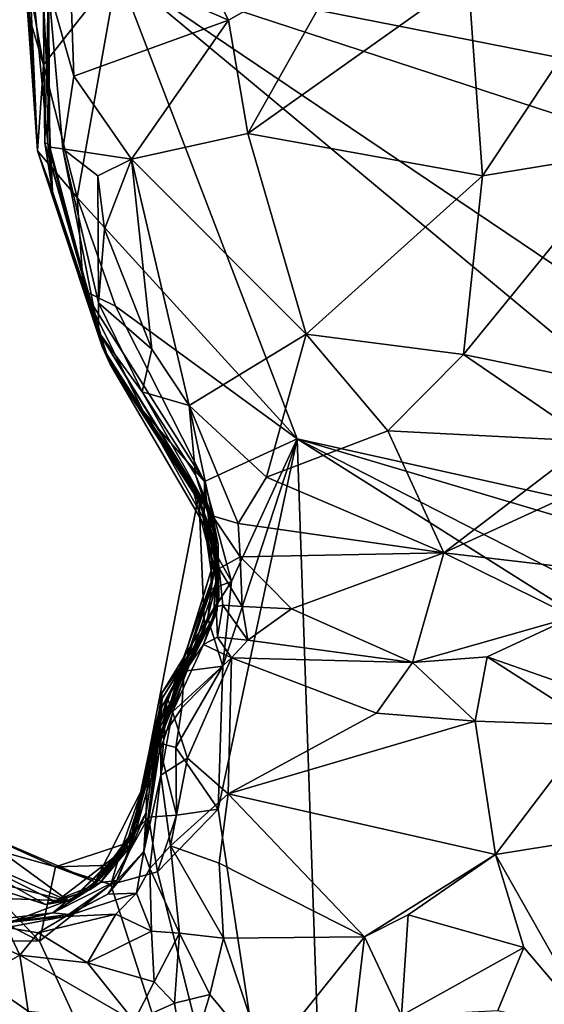
# Model space of a CAD drawing. Units: metres. Extents: x 24.7 to 31.2, y -5.9 to 8.2.
# Drawn here: x 26.4 to 26.7, y -0.2 to 0.4 of the extents above; entities that cross this region are included whole.
import ezdxf

# ---------------------------------------------------------------- set-up
doc = ezdxf.new("R2010")
doc.units = ezdxf.units.M

msp = doc.modelspace()

# ---------------------------------------------------------------- linework, layer by layer
at = {"layer": '1'}
for points in [[(26.42947, 0.47446, -0.21108), (27.55892, 0.67021, -0.21911), (27.31775, 0.29983, -0.21372)], [(26.36909, 0.49927, -0.12152), (26.37895, 0.36099, -0.18277), (26.37035, 0.50832, 0.05537)], [(26.37035, 0.50832, 0.05537), (26.37895, 0.36099, -0.18277), (26.37299, 0.4971, 0.11425)], [(26.39929, 0.48657, 0.44394), (26.49924, 0.44329, 0.44953), (26.46802, 0.50402, 0.44292)], [(26.46802, 0.50402, 0.44292), (26.49924, 0.44329, 0.44953), (26.57602, 0.48638, 0.43505)], [(26.36909, 0.49927, -0.12152), (26.37384, 0.44537, -0.17946), (26.37895, 0.36099, -0.18277)], [(26.37895, 0.36099, -0.18277), (26.38841, 0.33535, 0.10189), (26.37299, 0.4971, 0.11425)], [(26.37299, 0.4971, 0.11425), (26.38841, 0.33535, 0.10189), (26.3826, 0.46019, 0.23615)], [(26.38597, 0.46391, 0.41577), (26.40192, 0.40784, 0.44582), (26.39929, 0.48657, 0.44394)], [(26.39929, 0.48657, 0.44394), (26.40192, 0.40784, 0.44582), (26.49924, 0.44329, 0.44953)], [(26.49924, 0.44329, 0.44953), (26.5116, 0.3718, 0.47421), (26.57602, 0.48638, 0.43505)], [(26.57602, 0.48638, 0.43505), (26.5116, 0.3718, 0.47421), (26.65026, 0.47048, 0.44597)], [(26.65026, 0.47048, 0.44597), (26.6594, 0.34514, 0.51643), (26.75006, 0.48176, 0.46451)], [(26.6594, 0.34514, 0.51643), (26.75163, 0.36029, 0.54032), (26.75006, 0.48176, 0.46451)], [(26.37343, 0.46764, -0.19744), (26.42947, 0.47446, -0.21108), (26.38274, 0.415, -0.205)], [(26.40407, 0.3315, -0.20773), (26.38274, 0.415, -0.205), (26.42947, 0.47446, -0.21108)], [(26.54268, 0.17942, -0.21361), (26.40407, 0.3315, -0.20773), (26.42947, 0.47446, -0.21108)], [(26.87171, 0.10629, -0.20407), (26.54268, 0.17942, -0.21361), (26.42947, 0.47446, -0.21108)], [(26.87171, 0.10629, -0.20407), (26.42947, 0.47446, -0.21108), (26.88909, 0.16469, -0.21079)], [(26.88909, 0.16469, -0.21079), (26.42947, 0.47446, -0.21108), (27.09912, 0.25524, -0.21018)], [(27.09912, 0.25524, -0.21018), (26.42947, 0.47446, -0.21108), (27.31775, 0.29983, -0.21372)], [(26.37384, 0.44537, -0.17946), (26.37343, 0.46764, -0.19744), (26.38274, 0.415, -0.205)], [(26.65026, 0.47048, 0.44597), (26.5116, 0.3718, 0.47421), (26.6594, 0.34514, 0.51643)], [(26.3826, 0.46019, 0.23615), (26.38369, 0.36595, 0.27364), (26.38597, 0.46391, 0.41577)], [(26.38841, 0.33535, 0.10189), (26.38369, 0.36595, 0.27364), (26.3826, 0.46019, 0.23615)], [(26.38369, 0.36595, 0.27364), (26.3856, 0.36525, 0.30505), (26.38597, 0.46391, 0.41577)], [(26.38597, 0.46391, 0.41577), (26.3856, 0.36525, 0.30505), (26.38671, 0.3632, 0.4011)], [(26.38597, 0.46391, 0.41577), (26.38671, 0.3632, 0.4011), (26.39495, 0.36215, 0.44169)], [(26.38597, 0.46391, 0.41577), (26.39495, 0.36215, 0.44169), (26.40192, 0.40784, 0.44582)], [(26.37895, 0.36099, -0.18277), (26.37384, 0.44537, -0.17946), (26.38274, 0.415, -0.205)], [(26.40192, 0.40784, 0.44582), (26.4382, 0.35568, 0.46543), (26.49924, 0.44329, 0.44953)], [(26.4382, 0.35568, 0.46543), (26.5116, 0.3718, 0.47421), (26.49924, 0.44329, 0.44953)], [(26.40407, 0.3315, -0.20773), (26.37895, 0.36099, -0.18277), (26.38274, 0.415, -0.205)], [(26.39495, 0.36215, 0.44169), (26.4382, 0.35568, 0.46543), (26.40192, 0.40784, 0.44582)], [(26.3856, 0.36525, 0.30505), (26.38369, 0.36595, 0.27364), (26.41749, 0.24682, 0.3196)], [(26.38369, 0.36595, 0.27364), (26.38841, 0.33535, 0.10189), (26.42307, 0.23045, 0.10439)], [(26.41749, 0.24682, 0.3196), (26.38369, 0.36595, 0.27364), (26.42307, 0.23045, 0.10439)], [(26.4382, 0.35568, 0.46543), (26.54819, 0.24539, 0.54819), (26.5116, 0.3718, 0.47421)], [(26.5116, 0.3718, 0.47421), (26.54819, 0.24539, 0.54819), (26.6594, 0.34514, 0.51643)], [(26.40809, 0.27304, -0.19404), (26.37895, 0.36099, -0.18277), (26.40407, 0.3315, -0.20773)], [(26.37895, 0.36099, -0.18277), (26.40809, 0.27304, -0.19404), (26.42007, 0.23711, -0.14541)], [(26.38841, 0.33535, 0.10189), (26.37895, 0.36099, -0.18277), (26.42483, 0.22655, -0.03103)], [(26.42483, 0.22655, -0.03103), (26.37895, 0.36099, -0.18277), (26.42007, 0.23711, -0.14541)], [(26.38671, 0.3632, 0.4011), (26.3856, 0.36525, 0.30505), (26.41749, 0.24682, 0.3196)], [(26.39495, 0.36215, 0.44169), (26.38671, 0.3632, 0.4011), (26.41749, 0.24682, 0.3196)], [(26.41749, 0.24682, 0.3196), (26.41737, 0.26523, 0.46876), (26.39495, 0.36215, 0.44169)], [(26.39495, 0.36215, 0.44169), (26.41737, 0.26523, 0.46876), (26.41712, 0.34516, 0.46274)], [(26.39495, 0.36215, 0.44169), (26.41712, 0.34516, 0.46274), (26.4382, 0.35568, 0.46543)], [(26.6594, 0.34514, 0.51643), (26.64735, 0.23261, 0.5925), (26.75163, 0.36029, 0.54032)], [(26.75163, 0.36029, 0.54032), (26.64735, 0.23261, 0.5925), (26.73743, 0.21425, 0.64659)], [(26.41712, 0.34516, 0.46274), (26.42117, 0.31147, 0.47418), (26.4382, 0.35568, 0.46543)], [(26.42117, 0.31147, 0.47418), (26.45099, 0.23608, 0.51704), (26.4382, 0.35568, 0.46543)], [(26.4382, 0.35568, 0.46543), (26.45099, 0.23608, 0.51704), (26.47461, 0.20044, 0.54211)], [(26.4382, 0.35568, 0.46543), (26.47461, 0.20044, 0.54211), (26.54819, 0.24539, 0.54819)], [(26.41712, 0.34516, 0.46274), (26.41737, 0.26523, 0.46876), (26.42117, 0.31147, 0.47418)], [(26.54819, 0.24539, 0.54819), (26.64735, 0.23261, 0.5925), (26.6594, 0.34514, 0.51643)], [(26.38841, 0.33535, 0.10189), (26.42483, 0.22655, -0.03103), (26.42307, 0.23045, 0.10439)], [(26.40809, 0.27304, -0.19404), (26.40407, 0.3315, -0.20773), (26.42808, 0.26318, -0.20653)], [(26.42808, 0.26318, -0.20653), (26.40407, 0.3315, -0.20773), (26.54268, 0.17942, -0.21361)], [(26.42117, 0.31147, 0.47418), (26.41737, 0.26523, 0.46876), (26.45099, 0.23608, 0.51704)], [(26.42007, 0.23711, -0.14541), (26.40809, 0.27304, -0.19404), (26.44559, 0.19694, -0.1886)], [(26.40809, 0.27304, -0.19404), (26.42808, 0.26318, -0.20653), (26.48417, 0.15257, -0.20311)], [(26.44559, 0.19694, -0.1886), (26.40809, 0.27304, -0.19404), (26.48417, 0.15257, -0.20311)], [(26.41737, 0.26523, 0.46876), (26.41749, 0.24682, 0.3196), (26.44503, 0.20908, 0.48864)], [(26.45099, 0.23608, 0.51704), (26.41737, 0.26523, 0.46876), (26.44503, 0.20908, 0.48864)], [(26.48417, 0.15257, -0.20311), (26.42808, 0.26318, -0.20653), (26.54268, 0.17942, -0.21361)], [(26.41749, 0.24682, 0.3196), (26.42307, 0.23045, 0.10439), (26.48879, 0.13045, 0.25815)], [(26.41749, 0.24682, 0.3196), (26.48695, 0.1346, 0.33365), (26.44503, 0.20908, 0.48864)], [(26.48695, 0.1346, 0.33365), (26.41749, 0.24682, 0.3196), (26.48879, 0.13045, 0.25815)], [(26.54819, 0.24539, 0.54819), (26.47461, 0.20044, 0.54211), (26.52331, 0.15542, 0.57832)], [(26.54819, 0.24539, 0.54819), (26.52331, 0.15542, 0.57832), (26.59971, 0.18457, 0.59997)], [(26.54819, 0.24539, 0.54819), (26.59971, 0.18457, 0.59997), (26.64735, 0.23261, 0.5925)], [(26.42483, 0.22655, -0.03103), (26.42007, 0.23711, -0.14541), (26.4824, 0.13768, -0.06576)], [(26.42007, 0.23711, -0.14541), (26.44559, 0.19694, -0.1886), (26.4824, 0.13768, -0.06576)], [(26.45099, 0.23608, 0.51704), (26.44503, 0.20908, 0.48864), (26.47461, 0.20044, 0.54211)], [(26.42307, 0.23045, 0.10439), (26.42483, 0.22655, -0.03103), (26.47575, 0.15171, 0.03918)], [(26.42307, 0.23045, 0.10439), (26.47575, 0.15171, 0.03918), (26.48067, 0.14453, 0.07564)], [(26.42307, 0.23045, 0.10439), (26.48067, 0.14453, 0.07564), (26.48879, 0.13045, 0.25815)], [(26.59971, 0.18457, 0.59997), (26.72709, 0.17797, 0.65599), (26.64735, 0.23261, 0.5925)], [(26.64735, 0.23261, 0.5925), (26.72709, 0.17797, 0.65599), (26.73743, 0.21425, 0.64659)], [(26.47575, 0.15171, 0.03918), (26.42483, 0.22655, -0.03103), (26.49135, 0.1128, -0.00831)], [(26.42483, 0.22655, -0.03103), (26.4824, 0.13768, -0.06576), (26.49135, 0.1128, -0.00831)], [(26.47461, 0.20044, 0.54211), (26.44503, 0.20908, 0.48864), (26.47865, 0.1569, 0.51075)], [(26.47865, 0.1569, 0.51075), (26.44503, 0.20908, 0.48864), (26.48695, 0.1346, 0.33365)], [(26.47461, 0.20044, 0.54211), (26.47865, 0.1569, 0.51075), (26.48937, 0.13106, 0.534)], [(26.47461, 0.20044, 0.54211), (26.50544, 0.12616, 0.56887), (26.52331, 0.15542, 0.57832)], [(26.47461, 0.20044, 0.54211), (26.48937, 0.13106, 0.534), (26.50544, 0.12616, 0.56887)], [(26.4824, 0.13768, -0.06576), (26.44559, 0.19694, -0.1886), (26.48407, 0.1288, -0.17732)], [(26.48407, 0.1288, -0.17732), (26.44559, 0.19694, -0.1886), (26.48417, 0.15257, -0.20311)], [(26.59971, 0.18457, 0.59997), (26.52331, 0.15542, 0.57832), (26.63495, 0.10773, 0.62119)], [(26.59971, 0.18457, 0.59997), (26.63495, 0.10773, 0.62119), (26.72709, 0.17797, 0.65599)], [(26.50129, 0.08969, -0.20178), (26.48417, 0.15257, -0.20311), (26.54268, 0.17942, -0.21361)], [(26.56768, -0.54475, -0.20346), (26.49275, -0.05379, -0.20759), (26.54268, 0.17942, -0.21361)], [(26.49275, -0.05379, -0.20759), (26.49578, 0.03637, -0.20865), (26.54268, 0.17942, -0.21361)], [(26.49578, 0.03637, -0.20865), (26.50129, 0.08969, -0.20178), (26.54268, 0.17942, -0.21361)], [(26.56768, -0.54475, -0.20346), (26.54268, 0.17942, -0.21361), (26.8535, -0.0168, -0.2097)], [(26.8535, -0.0168, -0.2097), (26.54268, 0.17942, -0.21361), (26.85718, 0.01855, -0.20882)], [(26.54268, 0.17942, -0.21361), (26.87171, 0.10629, -0.20407), (26.85206, 0.08754, -0.20546)], [(26.85718, 0.01855, -0.20882), (26.54268, 0.17942, -0.21361), (26.85206, 0.08754, -0.20546)], [(26.72709, 0.17797, 0.65599), (26.63495, 0.10773, 0.62119), (26.70633, 0.14055, 0.65096)], [(26.47865, 0.1569, 0.51075), (26.48695, 0.1346, 0.33365), (26.49282, 0.113, 0.41155)], [(26.48937, 0.13106, 0.534), (26.47865, 0.1569, 0.51075), (26.49282, 0.113, 0.41155)], [(26.52331, 0.15542, 0.57832), (26.50544, 0.12616, 0.56887), (26.63495, 0.10773, 0.62119)], [(26.47575, 0.15171, 0.03918), (26.49135, 0.1128, -0.00831), (26.49083, 0.09554, -0.00198)], [(26.47575, 0.15171, 0.03918), (26.49083, 0.09554, -0.00198), (26.48067, 0.14453, 0.07564)], [(26.48865, 0.11221, -0.18606), (26.48407, 0.1288, -0.17732), (26.48417, 0.15257, -0.20311)], [(26.48865, 0.11221, -0.18606), (26.48417, 0.15257, -0.20311), (26.50129, 0.08969, -0.20178)], [(26.44945, -0.01744, 0.09349), (26.48067, 0.14453, 0.07564), (26.49083, 0.09554, -0.00198)], [(26.44945, -0.01744, 0.09349), (26.48431, 0.05949, 0.17311), (26.48067, 0.14453, 0.07564)], [(26.48067, 0.14453, 0.07564), (26.48431, 0.05949, 0.17311), (26.49313, 0.09386, 0.1988)], [(26.48879, 0.13045, 0.25815), (26.48067, 0.14453, 0.07564), (26.49313, 0.09386, 0.1988)], [(26.4917, 0.10747, -0.12816), (26.4824, 0.13768, -0.06576), (26.48407, 0.1288, -0.17732)], [(26.4824, 0.13768, -0.06576), (26.4917, 0.10747, -0.12816), (26.48926, 0.0906, -0.06398)], [(26.4824, 0.13768, -0.06576), (26.48926, 0.0906, -0.06398), (26.49135, 0.1128, -0.00831)], [(26.70633, 0.14055, 0.65096), (26.63495, 0.10773, 0.62119), (26.7248, 0.09718, 0.6392)], [(26.48695, 0.1346, 0.33365), (26.49332, 0.07786, 0.31393), (26.49282, 0.113, 0.41155)], [(26.48695, 0.1346, 0.33365), (26.48879, 0.13045, 0.25815), (26.49332, 0.07786, 0.31393)], [(26.48879, 0.13045, 0.25815), (26.49313, 0.09386, 0.1988), (26.49332, 0.07786, 0.31393)], [(26.48937, 0.13106, 0.534), (26.49282, 0.113, 0.41155), (26.49229, 0.07148, 0.44718)], [(26.49344, 0.09787, 0.52798), (26.48937, 0.13106, 0.534), (26.49229, 0.07148, 0.44718)], [(26.48937, 0.13106, 0.534), (26.49344, 0.09787, 0.52798), (26.50659, 0.1051, 0.56149)], [(26.50544, 0.12616, 0.56887), (26.48937, 0.13106, 0.534), (26.50659, 0.1051, 0.56149)], [(26.48407, 0.1288, -0.17732), (26.48865, 0.11221, -0.18606), (26.4917, 0.10747, -0.12816)], [(26.50544, 0.12616, 0.56887), (26.50659, 0.1051, 0.56149), (26.63495, 0.10773, 0.62119)], [(26.4917, 0.10747, -0.12816), (26.48865, 0.11221, -0.18606), (26.48848, 0.08476, -0.18168)], [(26.48848, 0.08476, -0.18168), (26.48865, 0.11221, -0.18606), (26.50129, 0.08969, -0.20178)], [(26.49135, 0.1128, -0.00831), (26.48926, 0.0906, -0.06398), (26.49083, 0.09554, -0.00198)], [(26.49332, 0.07786, 0.31393), (26.48967, 0.06551, 0.38755), (26.49282, 0.113, 0.41155)], [(26.49282, 0.113, 0.41155), (26.48967, 0.06551, 0.38755), (26.49229, 0.07148, 0.44718)], [(26.45515, -0.01201, -0.18877), (26.44741, -0.03601, -0.06456), (26.4917, 0.10747, -0.12816)], [(26.4917, 0.10747, -0.12816), (26.44741, -0.03601, -0.06456), (26.48926, 0.0906, -0.06398)], [(26.45515, -0.01201, -0.18877), (26.4917, 0.10747, -0.12816), (26.48848, 0.08476, -0.18168)], [(26.50659, 0.1051, 0.56149), (26.53907, 0.07248, 0.54733), (26.63495, 0.10773, 0.62119)], [(26.63495, 0.10773, 0.62119), (26.53907, 0.07248, 0.54733), (26.61528, 0.03876, 0.52206)], [(26.63495, 0.10773, 0.62119), (26.61528, 0.03876, 0.52206), (26.71647, 0.06745, 0.59046)], [(26.63495, 0.10773, 0.62119), (26.71647, 0.06745, 0.59046), (26.7248, 0.09718, 0.6392)], [(26.50659, 0.1051, 0.56149), (26.49344, 0.09787, 0.52798), (26.50792, 0.07397, 0.54097)], [(26.50659, 0.1051, 0.56149), (26.50792, 0.07397, 0.54097), (26.53907, 0.07248, 0.54733)], [(26.48926, 0.0906, -0.06398), (26.44741, -0.03601, -0.06456), (26.49083, 0.09554, -0.00198)], [(26.49083, 0.09554, -0.00198), (26.44741, -0.03601, -0.06456), (26.44945, -0.01744, 0.09349)], [(26.47751, 0.04786, 0.21119), (26.49332, 0.07786, 0.31393), (26.49313, 0.09386, 0.1988)], [(26.48431, 0.05949, 0.17311), (26.47751, 0.04786, 0.21119), (26.49313, 0.09386, 0.1988)], [(26.49158, 0.07366, 0.49894), (26.49344, 0.09787, 0.52798), (26.49229, 0.07148, 0.44718)], [(26.49344, 0.09787, 0.52798), (26.49158, 0.07366, 0.49894), (26.49567, 0.07467, 0.52591)], [(26.49344, 0.09787, 0.52798), (26.49567, 0.07467, 0.52591), (26.50792, 0.07397, 0.54097)], [(26.48634, 0.06634, -0.18702), (26.48848, 0.08476, -0.18168), (26.50129, 0.08969, -0.20178)], [(26.49578, 0.03637, -0.20865), (26.48634, 0.06634, -0.18702), (26.50129, 0.08969, -0.20178)], [(26.45515, -0.01201, -0.18877), (26.48848, 0.08476, -0.18168), (26.48634, 0.06634, -0.18702)], [(26.45731, 0.01937, 0.27872), (26.4573, 0.01075, 0.38038), (26.49332, 0.07786, 0.31393)], [(26.49332, 0.07786, 0.31393), (26.4573, 0.01075, 0.38038), (26.48967, 0.06551, 0.38755)], [(26.47751, 0.04786, 0.21119), (26.45731, 0.01937, 0.27872), (26.49332, 0.07786, 0.31393)], [(26.49158, 0.07366, 0.49894), (26.49235, 0.05451, 0.5269), (26.49567, 0.07467, 0.52591)], [(26.49235, 0.05451, 0.5269), (26.51152, 0.05264, 0.53763), (26.49567, 0.07467, 0.52591)], [(26.49567, 0.07467, 0.52591), (26.51152, 0.05264, 0.53763), (26.50792, 0.07397, 0.54097)], [(26.46118, 0.01737, 0.41792), (26.45656, 0.00148, 0.44587), (26.49229, 0.07148, 0.44718)], [(26.45656, 0.00148, 0.44587), (26.46078, 0.01661, 0.48715), (26.49229, 0.07148, 0.44718)], [(26.48967, 0.06551, 0.38755), (26.4573, 0.01075, 0.38038), (26.49229, 0.07148, 0.44718)], [(26.4573, 0.01075, 0.38038), (26.46118, 0.01737, 0.41792), (26.49229, 0.07148, 0.44718)], [(26.49229, 0.07148, 0.44718), (26.46078, 0.01661, 0.48715), (26.4835, 0.05007, 0.51388)], [(26.49158, 0.07366, 0.49894), (26.4835, 0.05007, 0.51388), (26.49235, 0.05451, 0.5269)], [(26.4835, 0.05007, 0.51388), (26.49158, 0.07366, 0.49894), (26.49229, 0.07148, 0.44718)], [(26.50792, 0.07397, 0.54097), (26.51152, 0.05264, 0.53763), (26.53907, 0.07248, 0.54733)], [(26.51152, 0.05264, 0.53763), (26.61528, 0.03876, 0.52206), (26.53907, 0.07248, 0.54733)], [(26.47133, 0.03312, -0.20269), (26.45515, -0.01201, -0.18877), (26.48634, 0.06634, -0.18702)], [(26.49578, 0.03637, -0.20865), (26.47133, 0.03312, -0.20269), (26.48634, 0.06634, -0.18702)], [(26.61528, 0.03876, 0.52206), (26.66234, 0.04229, 0.52881), (26.71647, 0.06745, 0.59046)], [(26.66234, 0.04229, 0.52881), (26.71009, 0.02534, 0.5043), (26.71647, 0.06745, 0.59046)], [(26.44945, -0.01744, 0.09349), (26.45787, 0.01645, 0.16998), (26.48431, 0.05949, 0.17311)], [(26.45787, 0.01645, 0.16998), (26.47751, 0.04786, 0.21119), (26.48431, 0.05949, 0.17311)], [(26.46078, 0.01661, 0.48715), (26.4641, 0.00749, 0.52456), (26.4835, 0.05007, 0.51388)], [(26.4835, 0.05007, 0.51388), (26.4641, 0.00749, 0.52456), (26.50132, 0.04168, 0.53742)], [(26.4835, 0.05007, 0.51388), (26.50132, 0.04168, 0.53742), (26.49235, 0.05451, 0.5269)], [(26.50132, 0.04168, 0.53742), (26.51152, 0.05264, 0.53763), (26.49235, 0.05451, 0.5269)], [(26.51152, 0.05264, 0.53763), (26.50132, 0.04168, 0.53742), (26.61528, 0.03876, 0.52206)], [(26.45787, 0.01645, 0.16998), (26.44784, -0.04256, 0.23445), (26.47751, 0.04786, 0.21119)], [(26.44784, -0.04256, 0.23445), (26.45731, 0.01937, 0.27872), (26.47751, 0.04786, 0.21119)], [(26.4641, 0.00749, 0.52456), (26.47354, -0.02156, 0.5371), (26.50132, 0.04168, 0.53742)], [(26.47354, -0.02156, 0.5371), (26.49919, -0.04411, 0.53642), (26.50132, 0.04168, 0.53742)], [(26.50132, 0.04168, 0.53742), (26.49919, -0.04411, 0.53642), (26.59265, 0.00669, 0.51323)], [(26.61528, 0.03876, 0.52206), (26.50132, 0.04168, 0.53742), (26.59265, 0.00669, 0.51323)], [(26.59265, 0.00669, 0.51323), (26.65477, 0.00164, 0.49598), (26.61528, 0.03876, 0.52206)], [(26.61528, 0.03876, 0.52206), (26.65477, 0.00164, 0.49598), (26.66234, 0.04229, 0.52881)], [(26.66234, 0.04229, 0.52881), (26.65477, 0.00164, 0.49598), (26.7295, -0.00078, 0.4823)], [(26.66234, 0.04229, 0.52881), (26.7295, -0.00078, 0.4823), (26.71009, 0.02534, 0.5043)], [(26.47005, 0.01019, -0.20321), (26.45515, -0.01201, -0.18877), (26.47133, 0.03312, -0.20269)], [(26.46626, -0.01485, -0.20662), (26.47005, 0.01019, -0.20321), (26.49578, 0.03637, -0.20865)], [(26.46626, -0.01485, -0.20662), (26.49578, 0.03637, -0.20865), (26.49275, -0.05379, -0.20759)], [(26.47005, 0.01019, -0.20321), (26.47133, 0.03312, -0.20269), (26.49578, 0.03637, -0.20865)], [(26.44784, -0.04256, 0.23445), (26.4573, 0.01075, 0.38038), (26.45731, 0.01937, 0.27872)], [(26.43738, -0.07743, 0.11227), (26.44075, -0.06815, 0.16272), (26.45787, 0.01645, 0.16998)], [(26.44945, -0.01744, 0.09349), (26.43738, -0.07743, 0.11227), (26.45787, 0.01645, 0.16998)], [(26.44075, -0.06815, 0.16272), (26.44784, -0.04256, 0.23445), (26.45787, 0.01645, 0.16998)], [(26.4573, 0.01075, 0.38038), (26.44603, -0.08043, 0.42959), (26.46118, 0.01737, 0.41792)], [(26.44603, -0.08043, 0.42959), (26.45656, 0.00148, 0.44587), (26.46118, 0.01737, 0.41792)], [(26.45656, 0.00148, 0.44587), (26.45668, -0.03234, 0.51791), (26.46078, 0.01661, 0.48715)], [(26.46078, 0.01661, 0.48715), (26.45668, -0.03234, 0.51791), (26.4641, 0.00749, 0.52456)], [(26.44739, -0.05582, 0.30997), (26.44603, -0.08043, 0.42959), (26.4573, 0.01075, 0.38038)], [(26.44784, -0.04256, 0.23445), (26.44739, -0.05582, 0.30997), (26.4573, 0.01075, 0.38038)], [(26.46626, -0.01485, -0.20662), (26.45515, -0.01201, -0.18877), (26.47005, 0.01019, -0.20321)], [(26.47354, -0.02156, 0.5371), (26.4641, 0.00749, 0.52456), (26.45668, -0.03234, 0.51791)], [(26.59265, 0.00669, 0.51323), (26.49919, -0.04411, 0.53642), (26.65477, 0.00164, 0.49598)], [(26.44603, -0.08043, 0.42959), (26.45668, -0.03234, 0.51791), (26.45656, 0.00148, 0.44587)], [(26.49919, -0.04411, 0.53642), (26.66745, -0.08228, 0.49423), (26.65477, 0.00164, 0.49598)], [(26.65477, 0.00164, 0.49598), (26.66745, -0.08228, 0.49423), (26.7295, -0.00078, 0.4823)], [(26.7295, -0.00078, 0.4823), (26.66745, -0.08228, 0.49423), (26.88082, -0.04798, 0.45962)], [(26.43283, -0.07602, -0.16473), (26.4386, -0.06932, -0.10741), (26.45515, -0.01201, -0.18877)], [(26.44892, -0.05869, -0.19356), (26.43283, -0.07602, -0.16473), (26.45515, -0.01201, -0.18877)], [(26.4386, -0.06932, -0.10741), (26.44741, -0.03601, -0.06456), (26.45515, -0.01201, -0.18877)], [(26.44892, -0.05869, -0.19356), (26.45515, -0.01201, -0.18877), (26.46665, -0.05741, -0.20482)], [(26.45515, -0.01201, -0.18877), (26.46626, -0.01485, -0.20662), (26.46665, -0.05741, -0.20482)], [(26.43692, -0.07664, 0.02502), (26.44134, -0.06465, 0.05468), (26.44945, -0.01744, 0.09349)], [(26.44741, -0.03601, -0.06456), (26.43692, -0.07664, 0.02502), (26.44945, -0.01744, 0.09349)], [(26.44134, -0.06465, 0.05468), (26.43738, -0.07743, 0.11227), (26.44945, -0.01744, 0.09349)], [(26.46665, -0.05741, -0.20482), (26.46626, -0.01485, -0.20662), (26.49275, -0.05379, -0.20759)], [(26.56768, -0.54475, -0.20346), (26.8535, -0.0168, -0.2097), (26.867, -0.05433, -0.20907)], [(26.45668, -0.03234, 0.51791), (26.46288, -0.07677, 0.52132), (26.47354, -0.02156, 0.5371)], [(26.47354, -0.02156, 0.5371), (26.46288, -0.07677, 0.52132), (26.49919, -0.04411, 0.53642)], [(25.89469, -0.38101, -0.19768), (26.10173, -0.029, -0.20632), (26.56768, -0.54475, -0.20346)], [(26.56768, -0.54475, -0.20346), (26.10173, -0.029, -0.20632), (26.24217, -0.13577, -0.20406)], [(26.4386, -0.06932, -0.10741), (26.41543, -0.09953, -0.08746), (26.44741, -0.03601, -0.06456)], [(26.44741, -0.03601, -0.06456), (26.41543, -0.09953, -0.08746), (26.43452, -0.07742, -0.0383)], [(26.43452, -0.07742, -0.0383), (26.43692, -0.07664, 0.02502), (26.44741, -0.03601, -0.06456)], [(26.44603, -0.08043, 0.42959), (26.44987, -0.091, 0.46318), (26.45668, -0.03234, 0.51791)], [(26.45668, -0.03234, 0.51791), (26.44987, -0.091, 0.46318), (26.46288, -0.07677, 0.52132)], [(26.44075, -0.06815, 0.16272), (26.44739, -0.05582, 0.30997), (26.44784, -0.04256, 0.23445)], [(26.46288, -0.07677, 0.52132), (26.49353, -0.08776, 0.52961), (26.49919, -0.04411, 0.53642)], [(26.49919, -0.04411, 0.53642), (26.49353, -0.08776, 0.52961), (26.58494, -0.13405, 0.51334)], [(26.49919, -0.04411, 0.53642), (26.58494, -0.13405, 0.51334), (26.66745, -0.08228, 0.49423)], [(26.66745, -0.08228, 0.49423), (26.73118, -0.19466, 0.48862), (26.88082, -0.04798, 0.45962)], [(26.45456, -0.09319, -0.2059), (26.46665, -0.05741, -0.20482), (26.49275, -0.05379, -0.20759)], [(26.56768, -0.54475, -0.20346), (26.45456, -0.09319, -0.2059), (26.49275, -0.05379, -0.20759)], [(26.56768, -0.54475, -0.20346), (26.867, -0.05433, -0.20907), (26.91481, -0.15174, -0.20708)], [(26.42519, -0.10117, -0.20605), (26.44892, -0.05869, -0.19356), (26.45456, -0.09319, -0.2059)], [(26.44892, -0.05869, -0.19356), (26.42519, -0.10117, -0.20605), (26.43283, -0.07602, -0.16473)], [(26.44075, -0.06815, 0.16272), (26.42904, -0.09862, 0.39326), (26.44739, -0.05582, 0.30997)], [(26.42904, -0.09862, 0.39326), (26.44603, -0.08043, 0.42959), (26.44739, -0.05582, 0.30997)], [(26.45456, -0.09319, -0.2059), (26.44892, -0.05869, -0.19356), (26.46665, -0.05741, -0.20482)], [(26.33491, -0.06498, -0.08577), (26.30914, -0.07128, 0.04053), (26.39927, -0.11184, -0.01329)], [(26.31581, -0.06896, -0.15393), (26.33491, -0.06498, -0.08577), (26.39036, -0.08998, -0.14839)], [(26.33491, -0.06498, -0.08577), (26.41543, -0.09953, -0.08746), (26.39036, -0.08998, -0.14839)], [(26.39927, -0.11184, -0.01329), (26.41543, -0.09953, -0.08746), (26.33491, -0.06498, -0.08577)], [(26.44134, -0.06465, 0.05468), (26.43692, -0.07664, 0.02502), (26.412, -0.10445, 0.09294)], [(26.44134, -0.06465, 0.05468), (26.412, -0.10445, 0.09294), (26.43738, -0.07743, 0.11227)], [(26.43738, -0.07743, 0.11227), (26.41878, -0.09984, 0.17733), (26.44075, -0.06815, 0.16272)], [(26.41878, -0.09984, 0.17733), (26.42904, -0.09862, 0.39326), (26.44075, -0.06815, 0.16272)], [(26.31581, -0.06896, -0.15393), (26.38033, -0.13679, -0.20591), (26.28016, -0.08523, -0.18842)], [(26.30505, -0.08786, 0.18026), (26.38401, -0.11382, 0.13906), (26.30914, -0.07128, 0.04053)], [(26.3905, -0.11216, 0.03505), (26.30914, -0.07128, 0.04053), (26.38401, -0.11382, 0.13906)], [(26.3905, -0.11216, 0.03505), (26.39927, -0.11184, -0.01329), (26.30914, -0.07128, 0.04053)], [(26.38033, -0.13679, -0.20591), (26.31581, -0.06896, -0.15393), (26.39036, -0.08998, -0.14839)], [(26.42592, -0.08899, -0.1287), (26.41543, -0.09953, -0.08746), (26.4386, -0.06932, -0.10741)], [(26.43283, -0.07602, -0.16473), (26.42592, -0.08899, -0.1287), (26.4386, -0.06932, -0.10741)], [(26.42519, -0.10117, -0.20605), (26.39036, -0.08998, -0.14839), (26.43283, -0.07602, -0.16473)], [(26.42592, -0.08899, -0.1287), (26.43283, -0.07602, -0.16473), (26.39036, -0.08998, -0.14839)], [(26.39927, -0.11184, -0.01329), (26.3905, -0.11216, 0.03505), (26.43692, -0.07664, 0.02502)], [(26.43692, -0.07664, 0.02502), (26.3905, -0.11216, 0.03505), (26.412, -0.10445, 0.09294)], [(26.43452, -0.07742, -0.0383), (26.39927, -0.11184, -0.01329), (26.43692, -0.07664, 0.02502)], [(26.43452, -0.07742, -0.0383), (26.41543, -0.09953, -0.08746), (26.39927, -0.11184, -0.01329)], [(26.412, -0.10445, 0.09294), (26.41878, -0.09984, 0.17733), (26.43738, -0.07743, 0.11227)], [(26.42341, -0.10727, 0.41676), (26.4413, -0.10655, 0.44466), (26.44603, -0.08043, 0.42959)], [(26.42904, -0.09862, 0.39326), (26.42341, -0.10727, 0.41676), (26.44603, -0.08043, 0.42959)], [(26.44603, -0.08043, 0.42959), (26.4413, -0.10655, 0.44466), (26.44987, -0.091, 0.46318)], [(26.46288, -0.07677, 0.52132), (26.44987, -0.091, 0.46318), (26.46853, -0.13183, 0.50997)], [(26.46288, -0.07677, 0.52132), (26.46853, -0.13183, 0.50997), (26.49621, -0.13488, 0.52259)], [(26.46288, -0.07677, 0.52132), (26.49621, -0.13488, 0.52259), (26.49353, -0.08776, 0.52961)], [(26.38033, -0.13679, -0.20591), (26.24217, -0.13577, -0.20406), (26.28016, -0.08523, -0.18842)], [(26.66745, -0.08228, 0.49423), (26.58494, -0.13405, 0.51334), (26.6126, -0.12037, 0.50382)], [(26.66745, -0.08228, 0.49423), (26.6126, -0.12037, 0.50382), (26.68536, -0.14087, 0.48966)], [(26.68536, -0.14087, 0.48966), (26.73118, -0.19466, 0.48862), (26.66745, -0.08228, 0.49423)], [(26.39766, -0.11147, 0.18782), (26.30505, -0.08786, 0.18026), (26.3117, -0.10827, 0.27629)], [(26.38401, -0.11382, 0.13906), (26.30505, -0.08786, 0.18026), (26.39766, -0.11147, 0.18782)], [(26.42519, -0.10117, -0.20605), (26.38033, -0.13679, -0.20591), (26.39036, -0.08998, -0.14839)], [(26.41543, -0.09953, -0.08746), (26.42592, -0.08899, -0.1287), (26.39036, -0.08998, -0.14839)], [(26.4413, -0.10655, 0.44466), (26.45076, -0.1306, 0.4712), (26.44987, -0.091, 0.46318)], [(26.44987, -0.091, 0.46318), (26.45076, -0.1306, 0.4712), (26.46853, -0.13183, 0.50997)], [(26.49353, -0.08776, 0.52961), (26.49621, -0.13488, 0.52259), (26.58494, -0.13405, 0.51334)], [(26.38868, -0.11908, 0.26213), (26.39854, -0.1201, 0.39283), (26.42904, -0.09862, 0.39326)], [(26.38868, -0.11908, 0.26213), (26.42904, -0.09862, 0.39326), (26.41878, -0.09984, 0.17733)], [(26.39854, -0.1201, 0.39283), (26.42341, -0.10727, 0.41676), (26.42904, -0.09862, 0.39326)], [(26.42519, -0.10117, -0.20605), (26.45456, -0.09319, -0.2059), (26.56768, -0.54475, -0.20346)], [(26.56768, -0.54475, -0.20346), (26.38033, -0.13679, -0.20591), (26.42519, -0.10117, -0.20605)], [(26.38401, -0.11382, 0.13906), (26.39766, -0.11147, 0.18782), (26.41878, -0.09984, 0.17733)], [(26.412, -0.10445, 0.09294), (26.38401, -0.11382, 0.13906), (26.41878, -0.09984, 0.17733)], [(26.3905, -0.11216, 0.03505), (26.38401, -0.11382, 0.13906), (26.412, -0.10445, 0.09294)], [(26.39766, -0.11147, 0.18782), (26.38868, -0.11908, 0.26213), (26.41878, -0.09984, 0.17733)], [(26.3117, -0.10827, 0.27629), (26.35989, -0.1258, 0.26148), (26.39766, -0.11147, 0.18782)], [(26.39766, -0.11147, 0.18782), (26.35989, -0.1258, 0.26148), (26.38868, -0.11908, 0.26213)], [(26.39674, -0.12131, 0.43503), (26.42831, -0.11977, 0.44699), (26.4413, -0.10655, 0.44466)], [(26.42341, -0.10727, 0.41676), (26.39674, -0.12131, 0.43503), (26.4413, -0.10655, 0.44466)], [(26.39854, -0.1201, 0.39283), (26.39674, -0.12131, 0.43503), (26.42341, -0.10727, 0.41676)], [(26.4413, -0.10655, 0.44466), (26.42831, -0.11977, 0.44699), (26.45076, -0.1306, 0.4712)], [(26.35477, -0.12304, 0.31493), (26.35613, -0.12551, 0.39128), (26.38868, -0.11908, 0.26213)], [(26.35989, -0.1258, 0.26148), (26.35477, -0.12304, 0.31493), (26.38868, -0.11908, 0.26213)], [(26.35613, -0.12551, 0.39128), (26.39854, -0.1201, 0.39283), (26.38868, -0.11908, 0.26213)], [(26.39854, -0.1201, 0.39283), (26.35613, -0.12551, 0.39128), (26.39674, -0.12131, 0.43503)], [(26.35613, -0.12551, 0.39128), (26.35966, -0.12826, 0.47278), (26.39674, -0.12131, 0.43503)], [(26.35966, -0.12826, 0.47278), (26.37952, -0.13154, 0.47418), (26.39674, -0.12131, 0.43503)], [(26.39674, -0.12131, 0.43503), (26.37952, -0.13154, 0.47418), (26.42831, -0.11977, 0.44699)], [(26.37952, -0.13154, 0.47418), (26.4106, -0.15057, 0.48184), (26.42831, -0.11977, 0.44699)], [(26.42831, -0.11977, 0.44699), (26.4106, -0.15057, 0.48184), (26.45076, -0.1306, 0.4712)], [(26.6126, -0.12037, 0.50382), (26.58494, -0.13405, 0.51334), (26.60822, -0.18371, 0.50692)], [(26.6126, -0.12037, 0.50382), (26.60822, -0.18371, 0.50692), (26.68536, -0.14087, 0.48966)], [(26.35966, -0.12826, 0.47278), (26.34808, -0.13699, 0.49823), (26.36801, -0.14572, 0.49941)], [(26.35966, -0.12826, 0.47278), (26.36801, -0.14572, 0.49941), (26.37952, -0.13154, 0.47418)], [(26.56768, -0.54475, -0.20346), (26.24217, -0.13577, -0.20406), (26.38033, -0.13679, -0.20591)], [(26.37952, -0.13154, 0.47418), (26.36801, -0.14572, 0.49941), (26.4106, -0.15057, 0.48184)], [(26.45258, -0.16243, 0.47404), (26.45076, -0.1306, 0.4712), (26.4106, -0.15057, 0.48184)], [(26.45076, -0.1306, 0.4712), (26.45258, -0.16243, 0.47404), (26.46853, -0.13183, 0.50997)], [(26.46853, -0.13183, 0.50997), (26.45258, -0.16243, 0.47404), (26.46531, -0.17598, 0.50255)], [(26.46853, -0.13183, 0.50997), (26.46531, -0.17598, 0.50255), (26.4875, -0.17038, 0.51621)], [(26.46853, -0.13183, 0.50997), (26.4875, -0.17038, 0.51621), (26.49621, -0.13488, 0.52259)], [(26.49621, -0.13488, 0.52259), (26.4875, -0.17038, 0.51621), (26.52223, -0.21213, 0.52043)], [(26.49621, -0.13488, 0.52259), (26.52223, -0.21213, 0.52043), (26.58494, -0.13405, 0.51334)], [(26.52223, -0.21213, 0.52043), (26.56626, -0.29157, 0.52771), (26.58494, -0.13405, 0.51334)], [(26.58494, -0.13405, 0.51334), (26.56626, -0.29157, 0.52771), (26.60822, -0.18371, 0.50692)], [(26.34808, -0.13699, 0.49823), (26.34262, -0.15994, 0.51056), (26.36801, -0.14572, 0.49941)], [(26.60822, -0.18371, 0.50692), (26.66903, -0.18061, 0.48478), (26.68536, -0.14087, 0.48966)], [(26.68536, -0.14087, 0.48966), (26.66903, -0.18061, 0.48478), (26.73118, -0.19466, 0.48862)], [(26.34262, -0.15994, 0.51056), (26.37319, -0.18089, 0.50947), (26.36801, -0.14572, 0.49941)], [(26.36801, -0.14572, 0.49941), (26.37319, -0.18089, 0.50947), (26.43996, -0.18718, 0.49771)], [(26.4106, -0.15057, 0.48184), (26.36801, -0.14572, 0.49941), (26.43996, -0.18718, 0.49771)], [(26.4106, -0.15057, 0.48184), (26.43996, -0.18718, 0.49771), (26.45258, -0.16243, 0.47404)], [(26.56768, -0.54475, -0.20346), (26.91481, -0.15174, -0.20708), (26.98966, -0.27229, -0.20742)], [(26.34262, -0.15994, 0.51056), (26.34051, -0.21202, 0.5031), (26.37319, -0.18089, 0.50947)], [(26.45258, -0.16243, 0.47404), (26.43996, -0.18718, 0.49771), (26.46531, -0.17598, 0.50255)], [(26.46531, -0.17598, 0.50255), (26.47272, -0.22028, 0.51524), (26.4875, -0.17038, 0.51621)], [(26.4875, -0.17038, 0.51621), (26.47272, -0.22028, 0.51524), (26.52223, -0.21213, 0.52043)], [(26.43996, -0.18718, 0.49771), (26.47272, -0.22028, 0.51524), (26.46531, -0.17598, 0.50255)]]:
    msp.add_3dface(points, dxfattribs=at)

doc.saveas('drawing.dxf')
